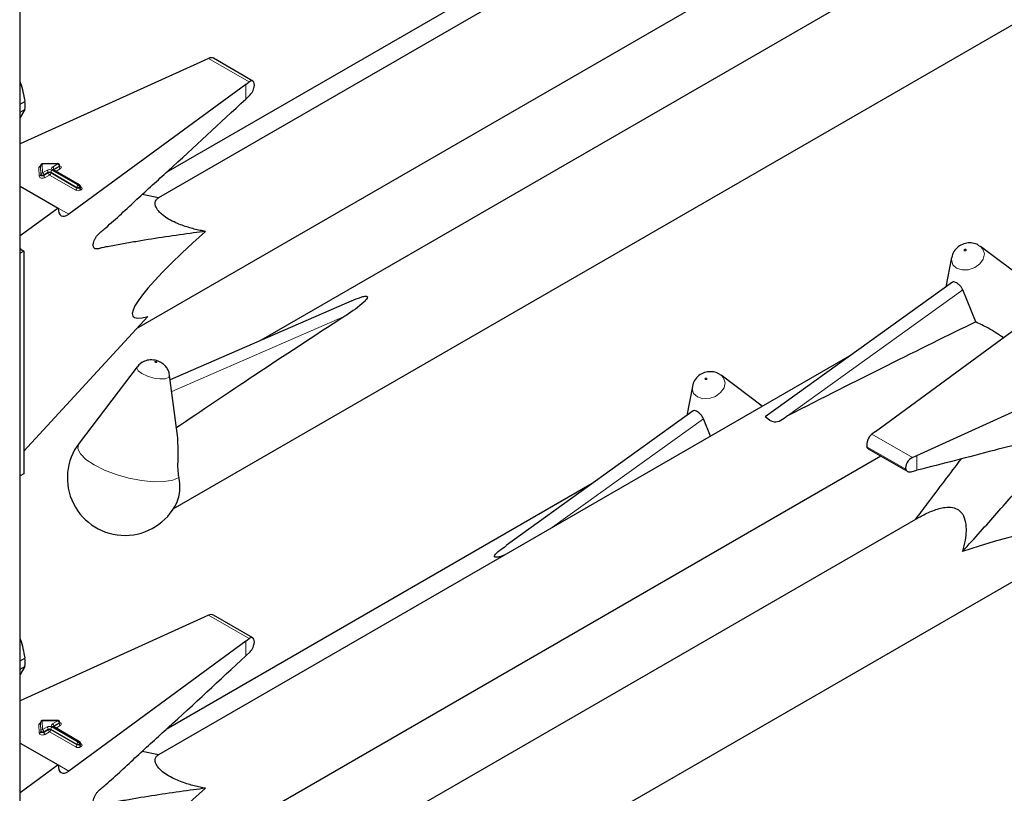
# Model space of a CAD drawing. Units: millimetres. Extents: x 0 to 210, y 0 to 297.
# Drawn here: x 169 to 174, y 140 to 144 of the extents above; entities that cross this region are included whole.
import ezdxf

# ---------------------------------------------------------------- set-up
doc = ezdxf.new("R2010")
doc.units = ezdxf.units.MM

msp = doc.modelspace()

# ---------------------------------------------------------------- linework, layer by layer
at = {"color": 8, "linetype": 'Continuous', "lineweight": 18}
for p, q in [((169.37831, 96.8684), (169.37831, 148.86562)), ((170.26473, 143.55903), (170.45473, 143.44934)), ((170.43859, 143.36826), (170.43859, 143.43719)), ((169.46972, 143.00589), (169.46812, 143.0463)), ((169.47772, 143.0158), (169.47612, 143.0562)), ((169.47612, 143.0562), (169.47612, 143.05294)), ((169.47612, 143.05294), (169.47772, 143.01253)), ((169.55737, 143.0638), (169.48412, 143.06284)), ((169.48412, 143.06284), (169.48571, 143.02244)), ((169.53246, 143.04942), (169.55737, 143.0638)), ((169.56303, 143.054), (169.53811, 143.03962)), ((169.53811, 143.03636), (169.56303, 143.05074)), ((169.56303, 143.05074), (169.56303, 143.054)), ((169.47772, 143.01253), (169.47772, 143.0158)), ((169.48571, 143.02244), (169.507, 143.03473)), ((169.51266, 143.02493), (169.49137, 143.01264)), ((169.49137, 143.00937), (169.51266, 143.02166)), ((169.49137, 143.01264), (169.49137, 143.00937)), ((169.51832, 143.01186), (169.49703, 142.99957)), ((169.51266, 143.02166), (169.51266, 143.02493)), ((169.6414, 142.94081), (169.51832, 143.01186)), ((169.64706, 142.95387), (169.52397, 143.02493)), ((169.52397, 143.02493), (169.52397, 143.02166)), ((169.52397, 143.02166), (169.64706, 142.9506)), ((169.52963, 143.03473), (169.65272, 142.96367)), ((169.65555, 142.9653), (169.53246, 143.03636)), ((169.53811, 143.03636), (169.53765, 143.03606)), ((169.53811, 143.03962), (169.53811, 143.03636)), ((169.53811, 143.03636), (169.53814, 143.03579)), ((169.56869, 143.04094), (169.54895, 143.02954)), ((169.64706, 142.9506), (169.64706, 142.95387)), ((169.65272, 142.96367), (169.65555, 142.9653)), ((169.6612, 142.9555), (169.65837, 142.95387)), ((169.65837, 142.95387), (169.65837, 142.9506)), ((169.65837, 142.9506), (169.6612, 142.95224)), ((169.6612, 142.95224), (169.6612, 142.9555)), ((169.66355, 142.95741), (169.66686, 142.9555)), ((169.66686, 142.94244), (169.66403, 142.94081)), ((169.55857, 142.85637), (169.60837, 142.82762)), ((172.98026, 141.88131), (173.80244, 142.47253)), ((170.9032, 142.34921), (170.09155, 141.99574)), ((171.87799, 141.3589), (172.58622, 141.86817)), ((173.56609, 141.68648), (173.37609, 141.79617)), ((173.53538, 141.63133), (173.35244, 141.73694)), ((173.58705, 141.62611), (173.58705, 141.69585)), ((170.26473, 140.94609), (170.45473, 140.83641)), ((170.43859, 140.75533), (170.43859, 140.82426)), ((169.46972, 140.39296), (169.46812, 140.43337)), ((169.47772, 140.40287), (169.47612, 140.44327)), ((169.47612, 140.44327), (169.47612, 140.44001)), ((169.47612, 140.44001), (169.47772, 140.3996)), ((169.55737, 140.45087), (169.48412, 140.44991)), ((169.48412, 140.44991), (169.48571, 140.40951)), ((169.48571, 140.40951), (169.507, 140.42179)), ((169.51266, 140.412), (169.49137, 140.39971)), ((169.51266, 140.40873), (169.51266, 140.412)), ((169.64706, 140.34094), (169.52397, 140.412)), ((169.52397, 140.412), (169.52397, 140.40873)), ((169.52963, 140.42179), (169.65272, 140.35074)), ((169.53246, 140.43649), (169.55737, 140.45087)), ((169.65555, 140.35237), (169.53246, 140.42343)), ((169.53811, 140.42343), (169.53765, 140.42313)), ((169.56303, 140.44107), (169.53811, 140.42669)), ((169.53811, 140.42343), (169.56303, 140.43781)), ((169.53811, 140.42669), (169.53811, 140.42343)), ((169.53811, 140.42343), (169.53814, 140.42285)), ((169.56869, 140.42801), (169.54895, 140.41661)), ((169.56303, 140.43781), (169.56303, 140.44107)), ((169.47772, 140.3996), (169.47772, 140.40287)), ((169.49137, 140.39644), (169.51266, 140.40873)), ((169.49137, 140.39971), (169.49137, 140.39644)), ((169.51832, 140.39893), (169.49703, 140.38664)), ((169.6414, 140.32788), (169.51832, 140.39893)), ((169.52397, 140.40873), (169.64706, 140.33767)), ((169.64706, 140.33767), (169.64706, 140.34094)), ((169.65272, 140.35074), (169.65555, 140.35237)), ((169.6612, 140.34257), (169.65837, 140.34094)), ((169.65837, 140.34094), (169.65837, 140.33767)), ((169.65837, 140.33767), (169.6612, 140.33931)), ((169.6612, 140.33931), (169.6612, 140.34257)), ((169.66355, 140.34448), (169.66686, 140.34257)), ((169.66686, 140.32951), (169.66403, 140.32788)), ((169.55857, 140.24344), (169.60837, 140.21469))]:
    msp.add_line(p, q, dxfattribs=at)
at = {"color": 7, "linetype": 'Continuous', "lineweight": 25}
for p, q in [((169.38065, 96.87167), (169.38065, 148.86427)), ((173.28046, 144.78146), (170.02932, 142.90462)), ((169.92624, 142.29087), (173.41753, 144.30635)), ((172.06424, 144.17711), (170.0654, 143.0232)), ((173.59109, 144.01481), (170.51058, 142.23647)), ((170.09898, 141.44462), (174.23868, 143.83442)), ((170.26473, 143.55903), (170.24377, 143.54966)), ((170.47208, 143.45285), (170.28727, 143.55954)), ((170.24377, 143.54966), (169.38065, 143.15789)), ((170.43859, 143.43719), (169.60837, 142.82762)), ((170.43859, 143.43719), (170.45473, 143.44934)), ((170.43859, 143.36826), (170.4587, 143.38748)), ((169.38065, 143.3447), (169.40285, 143.35751)), ((169.38065, 143.30627), (169.40285, 143.31908)), ((169.40285, 143.31908), (169.38065, 143.28093)), ((169.47612, 143.05631), (169.47612, 143.05304)), ((169.47612, 143.0562), (169.47612, 143.05631)), ((169.47612, 143.05294), (169.47612, 143.05304)), ((169.55727, 143.06527), (169.48402, 143.06431)), ((169.56537, 143.054), (169.56537, 143.05727)), ((169.65955, 142.9657), (169.53646, 143.03675)), ((169.38065, 142.95909), (169.55857, 142.85638)), ((169.66355, 142.9555), (169.66355, 142.95877)), ((170.02952, 142.90473), (169.95263, 142.9201)), ((169.55857, 142.85638), (169.38065, 142.72575)), ((173.87921, 142.68019), (173.88485, 142.67647)), ((174.12112, 142.49896), (173.88485, 142.67647)), ((169.38467, 142.66286), (169.38065, 142.66536)), ((169.39811, 142.6551), (169.38065, 142.64503)), ((169.38467, 142.66286), (169.39811, 142.6551)), ((169.39811, 142.6551), (169.39811, 141.60993)), ((173.74994, 142.62449), (173.72337, 142.48701)), ((173.75383, 142.50891), (172.87581, 141.87756)), ((173.86304, 142.32226), (173.80244, 142.47253)), ((170.93564, 142.42158), (170.08439, 142.05087)), ((173.39223, 141.80832), (174.22245, 142.41789)), ((169.39811, 141.71595), (169.97879, 142.34808)), ((173.28046, 142.16853), (170.02932, 140.29169)), ((173.58705, 141.69585), (174.64297, 142.17513)), ((169.92933, 142.11214), (169.65697, 141.75409)), ((172.66299, 142.07583), (172.66862, 142.07211)), ((170.11834, 141.78937), (170.08172, 142.0715)), ((172.86191, 141.9269), (172.66862, 142.07211)), ((172.53372, 142.02014), (172.50714, 141.88266)), ((172.5376, 141.90456), (171.65959, 141.2732)), ((172.61907, 141.78672), (172.58622, 141.86817)), ((173.39223, 141.80832), (173.37609, 141.79617)), ((173.35915, 141.72712), (173.544, 141.62041)), ((169.92624, 139.67794), (173.41753, 141.69342)), ((173.56609, 141.68648), (173.58705, 141.69585)), ((173.55998, 141.61907), (173.58705, 141.62611)), ((169.39811, 141.60993), (169.38065, 141.59985)), ((172.06424, 141.56418), (170.0654, 140.41027)), ((173.59109, 141.40188), (170.51058, 139.62354)), ((170.09898, 138.83169), (174.23868, 141.22149)), ((170.24377, 140.93673), (169.38065, 140.54496)), ((170.26473, 140.94609), (170.24377, 140.93673)), ((170.47208, 140.83992), (170.28727, 140.94661)), ((170.43859, 140.82426), (170.45473, 140.83641)), ((170.43859, 140.82426), (169.60837, 140.21469)), ((169.38065, 140.73177), (169.40285, 140.74458)), ((170.43859, 140.75533), (170.4587, 140.77454)), ((169.38065, 140.69334), (169.40285, 140.70615)), ((169.40285, 140.70615), (169.38065, 140.668)), ((169.47612, 140.44338), (169.47612, 140.44011)), ((169.47612, 140.44327), (169.47612, 140.44338)), ((169.47612, 140.44001), (169.47612, 140.44011)), ((169.55727, 140.45234), (169.48402, 140.45138)), ((169.65955, 140.35277), (169.53646, 140.42382)), ((169.56537, 140.44107), (169.56537, 140.44434)), ((169.38065, 140.34616), (169.55857, 140.24345)), ((169.66355, 140.34257), (169.66355, 140.34584)), ((170.02952, 140.2918), (169.95263, 140.30717)), ((169.55857, 140.24345), (169.38065, 140.11282))]:
    msp.add_line(p, q, dxfattribs=at)
at = {"color": 8, "linetype": 'Continuous', "lineweight": 18, "flags": 128}
for points in [[(169.56537, 143.05547), (169.56603, 143.05524), (169.56959, 143.05343), (169.57208, 143.0511), (169.57328, 143.04846), (169.57308, 143.04572), (169.5715, 143.04314), (169.56869, 143.04094)], [(169.49703, 142.99957), (169.4933, 142.99797), (169.48893, 142.99706), (169.48428, 142.99691), (169.47976, 142.99753), (169.47574, 142.99888), (169.47257, 143.00084), (169.4705, 143.00325), (169.46972, 143.00589)], [(169.49137, 143.01264), (169.48951, 143.01184), (169.48732, 143.01138), (169.485, 143.0113), (169.48274, 143.01162), (169.48073, 143.01229), (169.47914, 143.01327), (169.47811, 143.01448), (169.47772, 143.0158)], [(169.49137, 143.00937), (169.48951, 143.00857), (169.48732, 143.00811), (169.485, 143.00804), (169.48274, 143.00835), (169.48073, 143.00903), (169.47914, 143.01001), (169.47811, 143.01121), (169.47772, 143.01253)], [(173.88485, 142.67647), (173.89673, 142.66372), (173.90353, 142.64173), (173.89857, 142.61756), (173.88261, 142.59488), (173.85807, 142.57715), (173.82869, 142.56707), (173.79895, 142.56617), (173.77337, 142.5746), (173.75584, 142.59106), (173.74904, 142.61305), (173.74994, 142.62449)], [(173.81058, 142.65645), (173.81216, 142.65593), (173.81399, 142.65599), (173.8158, 142.65661), (173.81731, 142.6577), (173.81829, 142.6591), (173.8186, 142.66058), (173.81818, 142.66194), (173.8171, 142.66295), (173.81552, 142.66347), (173.81369, 142.66342), (173.81188, 142.66279), (173.81037, 142.6617), (173.80939, 142.66031), (173.80908, 142.65882), (173.8095, 142.65746), (173.81058, 142.65645)], [(170.02023, 142.13529), (170.01866, 142.13602), (170.01683, 142.13655), (170.01502, 142.13682), (170.01351, 142.13678), (170.01253, 142.13643), (170.01222, 142.13583), (170.01264, 142.13507), (170.01372, 142.13427), (170.01529, 142.13354), (170.01712, 142.133), (170.01893, 142.13273), (170.02044, 142.13278), (170.02143, 142.13312), (170.02173, 142.13372), (170.02131, 142.13448), (170.02023, 142.13529)], [(169.95161, 142.07979), (169.93408, 142.09286), (169.92728, 142.10521), (169.92933, 142.11214)], [(170.08172, 142.0715), (170.08177, 142.07098), (170.07681, 142.06124), (170.06085, 142.05558), (170.03631, 142.05488), (170.00693, 142.05923), (169.97719, 142.06798), (169.95161, 142.07979)], [(172.66862, 142.07211), (172.68051, 142.05937), (172.68731, 142.03738), (172.68235, 142.0132), (172.66638, 141.99053), (172.64184, 141.9728), (172.61247, 141.96272), (172.58272, 141.96182), (172.55714, 141.97024), (172.53962, 141.9867), (172.53282, 142.0087), (172.53372, 142.02014)], [(172.59436, 142.0521), (172.59593, 142.05158), (172.59776, 142.05163), (172.59957, 142.05225), (172.60108, 142.05334), (172.60207, 142.05474), (172.60237, 142.05623), (172.60195, 142.05758), (172.60087, 142.0586), (172.5993, 142.05912), (172.59747, 142.05906), (172.59566, 142.05844), (172.59415, 142.05735), (172.59316, 142.05595), (172.59286, 142.05446), (172.59328, 142.05311), (172.59436, 142.0521)], [(170.12411, 141.5929), (170.09622, 141.57996), (170.05627, 141.57289), (170.00666, 141.57213), (169.95037, 141.5777), (169.89077, 141.58929), (169.83143, 141.60619), (169.77591, 141.6274), (169.72754, 141.65163), (169.68922, 141.67744), (169.66324, 141.70328), (169.65117, 141.72761), (169.65373, 141.74895), (169.65697, 141.75409)], [(169.56537, 140.44254), (169.56603, 140.44231), (169.56959, 140.4405), (169.57208, 140.43817), (169.57328, 140.43553), (169.57308, 140.43279), (169.5715, 140.43021), (169.56869, 140.42801)], [(169.49703, 140.38664), (169.4933, 140.38504), (169.48893, 140.38413), (169.48428, 140.38398), (169.47976, 140.3846), (169.47574, 140.38595), (169.47257, 140.38791), (169.4705, 140.39032), (169.46972, 140.39296)], [(169.49137, 140.39971), (169.48951, 140.39891), (169.48732, 140.39845), (169.485, 140.39837), (169.48274, 140.39869), (169.48073, 140.39936), (169.47914, 140.40034), (169.47811, 140.40154), (169.47772, 140.40287)], [(169.49137, 140.39644), (169.48951, 140.39564), (169.48732, 140.39518), (169.485, 140.39511), (169.48274, 140.39542), (169.48073, 140.3961), (169.47914, 140.39708), (169.47811, 140.39828), (169.47772, 140.3996)]]:
    msp.add_lwpolyline(points, dxfattribs=at)
at = {"color": 7, "linetype": 'Continuous', "lineweight": 25}
for centre, radius, start, end in [((169.13257, 143.33829), 0.27095, 355.93334, 4.06666), ((169.48412, 143.05631), 0.008, 90.75326, 180), ((169.55737, 143.05727), 0.008, 0, 90.75326), ((169.65555, 142.95877), 0.008, 0, 60.00269), ((169.87187, 141.59063), 0.27, 142.74115, 334.12913), ((169.93968, 141.54678), 0.1901, 337.10424, 14.03981), ((169.13257, 140.72536), 0.27095, 355.93334, 4.06666), ((169.48412, 140.44338), 0.008, 90.75326, 180), ((169.55737, 140.44434), 0.008, 0, 90.75326), ((169.65555, 140.34584), 0.008, 0, 60.00269)]:
    msp.add_arc(centre, radius, start, end, dxfattribs=at)
at = {"color": 8, "linetype": 'Continuous', "lineweight": 18}
for centre, radius, start, end in [((169.47804, 143.04465), 0.01005, 100.98339, 170.52686), ((169.46868, 143.05377), 0.00749, 265.7661, 353.61247), ((169.48357, 143.05537), 0.00749, 85.7661, 173.61247), ((169.47741, 143.0631), 0.00671, 357.80983, 10.39151), ((169.53494, 143.04289), 0.00699, 110.78342, 249.21658), ((169.52583, 143.03906), 0.01229, 2.60548, 57.39452), ((169.55067, 143.06406), 0.00671, 357.80983, 10.39151), ((169.55075, 143.05345), 0.01229, 2.60548, 57.39452), ((169.56146, 143.0576), 0.00393, 293.54428, 355.13558), ((169.56145, 143.05435), 0.00394, 293.6143, 354.4136), ((169.57531, 143.0513), 0.01229, 182.60548, 237.39452), ((169.47027, 143.01337), 0.00749, 265.7661, 353.61247), ((169.48516, 143.01497), 0.00749, 85.7661, 173.61247), ((169.47909, 143.01208), 0.01229, 2.60548, 57.39452), ((169.50365, 143.00993), 0.01229, 182.60548, 237.39452), ((169.51832, 143.01289), 0.02459, 62.60967, 117.39033), ((169.50038, 143.02437), 0.01229, 2.60548, 57.39452), ((169.51832, 143.01401), 0.0123, 62.60967, 117.39033), ((169.51832, 143.01074), 0.0123, 62.60967, 117.39033), ((169.52494, 143.02222), 0.01229, 182.60548, 237.39452), ((169.51169, 143.02222), 0.01229, 302.60548, 357.39452), ((169.53625, 143.02437), 0.01229, 122.60548, 177.39452), ((169.5348, 143.03309), 0.00402, 65.69288, 125.61758), ((169.53999, 143.03571), 0.00434, 115.56887, 161.55908), ((169.63478, 142.95116), 0.01229, 302.60548, 357.39452), ((169.65934, 142.95331), 0.01229, 122.60548, 177.39452), ((169.65272, 142.96479), 0.0123, 242.60967, 297.39033), ((169.65272, 142.96152), 0.0123, 242.60967, 297.39033), ((169.64609, 142.95331), 0.01229, 2.60548, 57.39452), ((169.65789, 142.96203), 0.00402, 65.69288, 125.61758), ((169.64892, 142.95494), 0.01229, 2.60548, 57.39452), ((169.67066, 142.95116), 0.01229, 182.60548, 237.39452), ((169.65954, 142.95917), 0.00402, 294.37466, 354.3052), ((169.65953, 142.95592), 0.00405, 294.46361, 353.29125), ((169.67348, 142.9528), 0.01229, 182.60548, 237.39452), ((169.6644, 142.95911), 0.00437, 259.31935, 304.3361), ((169.66438, 142.94897), 0.00699, 290.78342, 69.21658), ((169.65272, 142.96264), 0.02459, 242.60967, 297.39033), ((169.47804, 140.43171), 0.01005, 100.98339, 170.52686), ((169.46868, 140.44084), 0.00749, 265.7661, 353.61247), ((169.48357, 140.44244), 0.00749, 85.7661, 173.61247), ((169.47741, 140.45017), 0.00671, 357.80983, 10.39151), ((169.51832, 140.39996), 0.02459, 62.60967, 117.39033), ((169.50038, 140.41144), 0.01229, 2.60548, 57.39452), ((169.51832, 140.40108), 0.0123, 62.60967, 117.39033), ((169.51832, 140.39781), 0.0123, 62.60967, 117.39033), ((169.53625, 140.41144), 0.01229, 122.60548, 177.39452), ((169.53494, 140.42996), 0.00699, 110.78342, 249.21658), ((169.52583, 140.42613), 0.01229, 2.60548, 57.39452), ((169.5348, 140.42016), 0.00402, 65.69288, 125.61758), ((169.53999, 140.42278), 0.00434, 115.56887, 161.55908), ((169.55067, 140.45113), 0.00671, 357.80983, 10.39151), ((169.55075, 140.44052), 0.01229, 2.60548, 57.39452), ((169.56146, 140.44467), 0.00393, 293.54428, 355.13558), ((169.56145, 140.44142), 0.00394, 293.6143, 354.4136), ((169.57531, 140.43837), 0.01229, 182.60548, 237.39452), ((169.47027, 140.40044), 0.00749, 265.7661, 353.61247), ((169.48516, 140.40203), 0.00749, 85.7661, 173.61247), ((169.47909, 140.39915), 0.01229, 2.60548, 57.39452), ((169.50365, 140.397), 0.01229, 182.60548, 237.39452), ((169.52494, 140.40929), 0.01229, 182.60548, 237.39452), ((169.51169, 140.40929), 0.01229, 302.60548, 357.39452), ((169.63478, 140.33823), 0.01229, 302.60548, 357.39452), ((169.65272, 140.34971), 0.02459, 242.60967, 297.39033), ((169.65934, 140.34038), 0.01229, 122.60548, 177.39452), ((169.65272, 140.35186), 0.0123, 242.60967, 297.39033), ((169.65272, 140.34859), 0.0123, 242.60967, 297.39033), ((169.64609, 140.34038), 0.01229, 2.60548, 57.39452), ((169.65789, 140.3491), 0.00402, 65.69288, 125.61758), ((169.64892, 140.34201), 0.01229, 2.60548, 57.39452), ((169.67066, 140.33823), 0.01229, 182.60548, 237.39452), ((169.65954, 140.34624), 0.00402, 294.37466, 354.3052), ((169.65953, 140.34299), 0.00405, 294.46361, 353.29125), ((169.67348, 140.33986), 0.01229, 182.60548, 237.39452), ((169.6644, 140.34618), 0.00437, 259.31935, 304.3361), ((169.66438, 140.33604), 0.00699, 290.78342, 69.21658)]:
    msp.add_arc(centre, radius, start, end, dxfattribs=at)
at = {"color": 7, "linetype": 'Continuous', "lineweight": 25}
for centre, major_axis, ratio, start_param, end_param in [((170.26473, 143.52636), (0.0243, 0.03201), 0.64481, 0.0813742, 0.8666911), ((170.45473, 143.41668), (0.01646, 0.03663), 0.4972803, 5.1756292, 7.0180492), ((169.60837, 142.89294), (0.03352, 0.07292), 0.5050493, 2.3092101, 3.8800064), ((171.15523, 143.27747), (1.24496, 0.92887), 0.1014093, 2.3073198, 3.4075413), ((172.79156, 143.27613), (3.64207, 2.2174), 0.0512351, 2.0843966, 2.3660112), ((171.03926, 140.59759), (3.95855, 2.17682), 0.0489031, 0.7500289, 1.0316435), ((173.37609, 141.76351), (0.01646, 0.03663), 0.4972803, 0.7348639, 2.5772838), ((173.56609, 141.65382), (0.0243, 0.03201), 0.64481, 0.8666911, 2.7091111), ((172.67559, 140.59625), (1.58618, 0.72915), 0.1021073, 5.8948159, 7.0191262), ((170.26473, 140.91343), (0.0243, 0.03201), 0.64481, 0.0813742, 0.8666911), ((170.45473, 140.80375), (0.01646, 0.03663), 0.4972803, 5.1756292, 7.0180492), ((169.60837, 140.28001), (0.03352, 0.07292), 0.5050493, 2.3092101, 3.8800064), ((171.15523, 140.66454), (1.24496, 0.92887), 0.1014093, 2.3073198, 3.4075413)]:
    msp.add_ellipse(centre, major_axis=major_axis, ratio=ratio, start_param=start_param, end_param=end_param, dxfattribs=at)
for points, knots in [([(169.38065, 143.44784), (169.38084, 143.44732), (169.39111, 143.41844), (169.39703, 143.3877), (169.40285, 143.35751)], [0, 0, 0, 0, 0.0180752, 1, 1, 1, 1]), ([(170.4587, 143.38748), (170.46139, 143.39045), (170.46677, 143.39639), (170.47333, 143.40851), (170.47694, 143.41864), (170.47808, 143.42425), (170.47838, 143.42572)], [0, 0, 0, 0, 0.2985705, 0.597189, 0.8943099, 1, 1, 1, 1]), ([(170.24918, 142.74706), (170.23072, 142.74474), (170.12524, 142.73151), (169.99697, 142.71177), (169.86476, 142.68924), (169.80935, 142.67834), (169.77082, 142.67245), (169.74818, 142.66582), (169.73443, 142.66362), (169.72665, 142.66902), (169.72348, 142.67655), (169.72303, 142.68677), (169.72532, 142.69846), (169.72994, 142.71047), (169.7367, 142.72224), (169.75423, 142.74174), (169.81874, 142.79473), (169.92811, 142.89887), (170.14738, 143.09698), (170.31733, 143.2553), (170.43859, 143.36826)], [0, 0, 0, 0, 0.0461824, 0.2638398, 0.3182504, 0.3726609, 0.3998661, 0.4136201, 0.4271496, 0.4331604, 0.4391766, 0.4451991, 0.450951, 0.4568224, 0.4631115, 0.4698276, 0.497811, 0.6096557, 0.7215005, 1, 1, 1, 1]), ([(169.47612, 143.05315), (169.47591, 143.05248), (169.47568, 143.05176), (169.47587, 143.05195), (169.47589, 143.05196)], [0, 0, 0, 0, 0.9204431, 1, 1, 1, 1]), ([(169.56558, 143.05297), (169.5656, 143.05294), (169.56568, 143.05285), (169.56532, 143.05353), (169.5654, 143.05384), (169.56541, 143.05389)], [0, 0, 0, 0, 0.2175138, 0.8946249, 1, 1, 1, 1]), ([(169.53646, 143.03675), (169.53609, 143.03701), (169.5355, 143.03744), (169.53555, 143.0374), (169.53556, 143.03739)], [0, 0, 0, 0, 0.61780552, 1, 1, 1, 1]), ([(169.66375, 142.95447), (169.66377, 142.95444), (169.66384, 142.95435), (169.66349, 142.95509), (169.66357, 142.9554), (169.66359, 142.95546)], [0, 0, 0, 0, 0.2223345, 0.8698056, 1, 1, 1, 1]), ([(170.24918, 142.74706), (170.24089, 142.74867), (170.21487, 142.7537), (170.16909, 142.76526), (170.1179, 142.78348), (170.07603, 142.80471), (170.04787, 142.82424), (170.02562, 142.84607), (170.01075, 142.87271), (170.01379, 142.89311), (170.02518, 142.90153), (170.02952, 142.90473)], [0, 0, 0, 0, 0.05887983, 0.18462072, 0.31131782, 0.39088809, 0.47085153, 0.54505479, 0.66542624, 0.87238349, 1, 1, 1, 1]), ([(173.87913, 142.67935), (173.87731, 142.68083), (173.8686, 142.68792), (173.8483, 142.69315), (173.82066, 142.69389), (173.7925, 142.68462), (173.76901, 142.66586), (173.75431, 142.64454), (173.75212, 142.62989), (173.75139, 142.62504)], [0, 0, 0, 0, 0.0427999, 0.2043374, 0.3675606, 0.5459359, 0.7310644, 0.9111233, 1, 1, 1, 1]), ([(173.80244, 142.47253), (173.80069, 142.47635), (173.79718, 142.48399), (173.78818, 142.49422), (173.77822, 142.50259), (173.76843, 142.50851), (173.7604, 142.5108), (173.75561, 142.5109), (173.75412, 142.50894), (173.75397, 142.50874)], [0, 0, 0, 0, 0.1619679, 0.3240269, 0.4897535, 0.6549086, 0.817254, 0.981548, 1, 1, 1, 1]), ([(170.936, 142.42064), (170.94993, 142.42716), (170.96867, 142.43592), (170.99205, 142.44243), (171.00074, 142.44329), (171.00416, 142.44313), (171.00657, 142.44253), (171.00811, 142.44162), (171.00918, 142.44024), (171.00965, 142.43737), (171.00578, 142.42836), (170.97538, 142.39785), (170.93702, 142.37126), (170.90516, 142.35049), (170.9032, 142.34921)], [0, 0, 0, 0, 0.1926259, 0.2589938, 0.2757897, 0.287965, 0.2960325, 0.304155, 0.3113961, 0.3239907, 0.3565846, 0.4796155, 0.9680344, 1, 1, 1, 1]), ([(173.99226, 142.24888), (173.96887, 142.26438), (173.92919, 142.2907), (173.8823, 142.31307), (173.86304, 142.32226)], [0, 0, 0, 0, 0.58928762, 1, 1, 1, 1]), ([(170.04088, 142.13202), (170.03642, 142.1343), (170.02315, 142.14106), (169.99861, 142.14578), (169.96994, 142.14208), (169.94564, 142.13059), (169.93501, 142.11776), (169.93038, 142.11217)], [0, 0, 0, 0, 0.1227108, 0.3642455, 0.5958102, 0.8239411, 1, 1, 1, 1]), ([(170.08057, 142.07183), (170.0802, 142.07624), (170.07919, 142.0881), (170.07035, 142.10483), (170.05738, 142.12104), (170.04636, 142.12837), (170.04088, 142.13202)], [0, 0, 0, 0, 0.1760548, 0.473136, 0.7379153, 1, 1, 1, 1]), ([(172.66291, 142.07499), (172.66109, 142.07648), (172.65238, 142.08356), (172.63207, 142.0888), (172.60444, 142.08954), (172.57627, 142.08027), (172.55279, 142.0615), (172.53808, 142.04019), (172.53589, 142.02553), (172.53517, 142.02069)], [0, 0, 0, 0, 0.0427999, 0.2043374, 0.3675606, 0.5459359, 0.7310644, 0.9111233, 1, 1, 1, 1]), ([(172.58622, 141.86817), (172.58446, 141.87199), (172.58095, 141.87963), (172.57196, 141.88986), (172.56199, 141.89824), (172.55221, 141.90415), (172.54418, 141.90645), (172.53938, 141.90654), (172.5379, 141.90458), (172.53775, 141.90439)], [0, 0, 0, 0, 0.1619679, 0.3240269, 0.4897535, 0.6549086, 0.817254, 0.981548, 1, 1, 1, 1]), ([(172.98026, 141.88131), (172.95927, 141.86534), (172.92294, 141.83768), (172.89056, 141.86469), (172.87689, 141.8761)], [0, 0, 0, 0, 0.5776676, 1, 1, 1, 1]), ([(170.11755, 141.78931), (170.11907, 141.75705), (170.12128, 141.7101), (170.11835, 141.64519), (170.12076, 141.61177), (170.12351, 141.5963), (170.12411, 141.5929)], [0, 0, 0, 0, 0.5155386, 0.7500725, 0.9450144, 1, 1, 1, 1]), ([(173.80129, 141.24542), (173.82941, 141.27648), (173.90915, 141.36456), (174.01355, 141.48257), (174.10189, 141.58468), (174.15232, 141.64307), (174.18936, 141.68772), (174.21857, 141.71894), (174.2348, 141.74229), (174.2389, 141.75435), (174.24, 141.76609), (174.23735, 141.77616), (174.23132, 141.78336), (174.21377, 141.78794), (174.16869, 141.77049), (174.07948, 141.75405), (173.87995, 141.70116), (173.70755, 141.65699), (173.58705, 141.62611)], [0, 0, 0, 0, 0.0814388, 0.2310078, 0.3057895, 0.34318, 0.3805704, 0.4179609, 0.4263688, 0.4347464, 0.443444, 0.4526968, 0.4616398, 0.4705928, 0.5038226, 0.56874, 0.6985754, 1, 1, 1, 1]), ([(173.35934, 141.72749), (173.35881, 141.72762), (173.35608, 141.72827), (173.3539, 141.73209), (173.35274, 141.73593), (173.35244, 141.73694)], [0, 0, 0, 0, 0.1489904, 0.776711, 1, 1, 1, 1]), ([(173.58163, 141.39632), (173.60009, 141.42113), (173.67112, 141.51662), (173.74286, 141.61055), (173.79595, 141.68007)], [0, 0, 0, 0, 0.259846, 1, 1, 1, 1]), ([(173.53538, 141.63133), (173.53667, 141.62848), (173.53926, 141.62278), (173.54706, 141.61842), (173.55446, 141.61788), (173.55895, 141.61885), (173.55998, 141.61907)], [0, 0, 0, 0, 0.3026769, 0.6052834, 0.9095482, 1, 1, 1, 1]), ([(173.59116, 141.40176), (173.5963, 141.40474), (173.61919, 141.41799), (173.66175, 141.43822), (173.71292, 141.45345), (173.75479, 141.4536), (173.78294, 141.44251), (173.80519, 141.41868), (173.82007, 141.37181), (173.81702, 141.31016), (173.80563, 141.2633), (173.80129, 141.24542)], [0, 0, 0, 0, 0.0372898, 0.1659152, 0.2955189, 0.3769146, 0.4587124, 0.534618, 0.6577508, 0.8694559, 1, 1, 1, 1]), ([(171.65055, 141.2276), (171.64552, 141.2255), (171.63563, 141.22137), (171.62253, 141.2185), (171.61386, 141.2179), (171.61043, 141.21814), (171.60802, 141.21878), (171.60648, 141.21969), (171.60542, 141.22103), (171.60494, 141.22378), (171.60883, 141.23226), (171.62639, 141.24925), (171.6472, 141.26291), (171.66066, 141.27175)], [0, 0, 0, 0, 0.1182422, 0.2324938, 0.2614077, 0.2823674, 0.2962554, 0.3102381, 0.3227037, 0.3443851, 0.4004952, 0.6122914, 1, 1, 1, 1]), ([(169.38065, 140.83491), (169.38084, 140.83439), (169.39111, 140.80551), (169.39703, 140.77477), (169.40285, 140.74458)], [0, 0, 0, 0, 0.0180752, 1, 1, 1, 1]), ([(170.4587, 140.77454), (170.46139, 140.77752), (170.46677, 140.78346), (170.47333, 140.79558), (170.47694, 140.80571), (170.47808, 140.81132), (170.47838, 140.81279)], [0, 0, 0, 0, 0.2985705, 0.597189, 0.8943099, 1, 1, 1, 1]), ([(170.24918, 140.13413), (170.23072, 140.13181), (170.12524, 140.11858), (169.99697, 140.09884), (169.86476, 140.07631), (169.80935, 140.06541), (169.77082, 140.05952), (169.74818, 140.05289), (169.73443, 140.05069), (169.72665, 140.05609), (169.72348, 140.06362), (169.72303, 140.07383), (169.72532, 140.08553), (169.72994, 140.09754), (169.7367, 140.10931), (169.75423, 140.12881), (169.81874, 140.1818), (169.92811, 140.28594), (170.14738, 140.48405), (170.31733, 140.64237), (170.43859, 140.75533)], [0, 0, 0, 0, 0.0461824, 0.2638398, 0.3182504, 0.3726609, 0.3998661, 0.4136201, 0.4271496, 0.4331604, 0.4391766, 0.4451991, 0.450951, 0.4568224, 0.4631115, 0.4698276, 0.497811, 0.6096557, 0.7215005, 1, 1, 1, 1]), ([(169.47612, 140.44022), (169.47591, 140.43955), (169.47568, 140.43883), (169.47587, 140.43902), (169.47589, 140.43903)], [0, 0, 0, 0, 0.9204431, 1, 1, 1, 1]), ([(169.53646, 140.42382), (169.53609, 140.42408), (169.5355, 140.42451), (169.53555, 140.42447), (169.53556, 140.42446)], [0, 0, 0, 0, 0.6178055, 1, 1, 1, 1]), ([(169.56558, 140.44003), (169.5656, 140.44001), (169.56568, 140.43992), (169.56532, 140.4406), (169.5654, 140.44091), (169.56541, 140.44095)], [0, 0, 0, 0, 0.2175138, 0.8946249, 1, 1, 1, 1]), ([(169.66375, 140.34154), (169.66377, 140.34151), (169.66384, 140.34142), (169.66349, 140.34216), (169.66357, 140.34247), (169.66359, 140.34252)], [0, 0, 0, 0, 0.2223345, 0.8698056, 1, 1, 1, 1]), ([(170.24918, 140.13413), (170.24089, 140.13574), (170.21487, 140.14077), (170.16909, 140.15233), (170.1179, 140.17055), (170.07603, 140.19178), (170.04787, 140.21131), (170.02562, 140.23314), (170.01075, 140.25978), (170.01379, 140.28018), (170.02518, 140.2886), (170.02952, 140.2918)], [0, 0, 0, 0, 0.05887983, 0.18462072, 0.31131782, 0.39088809, 0.47085153, 0.54505479, 0.66542624, 0.87238349, 1, 1, 1, 1])]:
    msp.add_open_spline(points, degree=3, knots=knots, dxfattribs=at)

doc.saveas('drawing.dxf')
